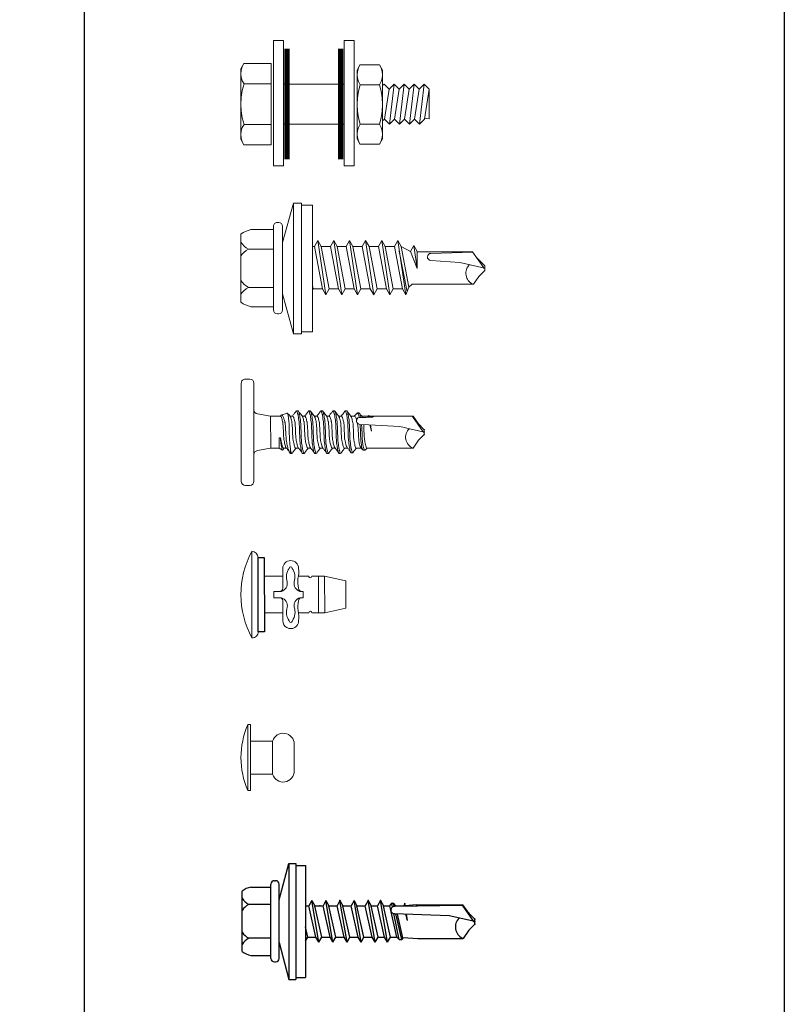
# Model space of a CAD drawing. Units: inches. Extents: x 0 to 519, y 0 to 223.
# Drawn here: x 517 to 519, y 217 to 219 of the extents above; entities that cross this region are included whole.
import ezdxf

# ---------------------------------------------------------------- set-up
doc = ezdxf.new("R2010")
doc.units = ezdxf.units.IN
doc.header["$MEASUREMENT"] = 0
doc.linetypes.add('SLD-Solid', pattern=[0])
doc.layers.add('Detail Frame', color=7, linetype='Continuous')
doc.layers.add('NOTES', color=190, linetype='Continuous')

# ---------------------------------------------------------------- blocks, each defined once
blk = doc.blocks.new('1_4-14x 7_8 #1 Pt Washer')
at = {"lineweight": 0}
for p, q in [((-0.1538, 0.189), (0.1538, 0.189)), ((-0.1745, 0.1448), (-0.1745, 0.042)), ((-0.087, 0.042), (-0.087, 0.1547)), ((0.0865, 0.042), (0.0865, 0.1547)), ((0.1745, 0.1448), (0.1745, 0.042)), ((-0.2075, 0.024), (-0.2075, 0.018)), ((-0.1895, 0.042), (0.1895, 0.042)), ((-0.1895, 0), (0.1895, 0)), ((0.109, 0), (-0.109, 0)), ((-0.1025, 0), (0.1025, 0)), ((0.2075, 0.024), (0.2075, 0.018)), ((-0.1164, 0), (-0.2978, -0.0489)), ((0.1164, 0), (0.2952, -0.0489)), ((-0.2978, -0.0489), (-0.2978, -0.0849)), ((0.2952, -0.0489), (-0.2978, -0.0489)), ((0.2952, -0.0849), (-0.2978, -0.0849)), ((-0.2878, -0.0849), (-0.2878, -0.1349)), ((0.2852, -0.0849), (0.2852, -0.1349)), ((0.2952, -0.0489), (0.2952, -0.0849)), ((0.2852, -0.1349), (-0.2878, -0.1349)), ((-0.121, -0.1954), (0.1249, -0.159)), ((-0.0996, -0.1349), (-0.0944, -0.1379)), ((-0.0944, -0.1379), (-0.0788, -0.1349)), ((-0.0944, -0.1801), (-0.0944, -0.1379)), ((-0.0944, -0.1801), (0.0983, -0.1437)), ((-0.0944, -0.2107), (0.0983, -0.1743)), ((0.0983, -0.1437), (0.0983, -0.1349)), ((0.1249, -0.159), (0.0983, -0.1437)), ((0.1249, -0.159), (0.0983, -0.1743)), ((0.0983, -0.2165), (0.0983, -0.1743)), ((-0.121, -0.1954), (-0.0944, -0.1801)), ((-0.121, -0.1954), (-0.0944, -0.2107)), ((-0.0944, -0.2529), (-0.0944, -0.2107)), ((-0.0944, -0.2529), (0.0983, -0.2165)), ((0.1249, -0.2318), (0.0983, -0.2165)), ((-0.121, -0.2682), (0.1249, -0.2318)), ((-0.121, -0.2682), (-0.0944, -0.2529)), ((-0.0944, -0.2835), (0.0983, -0.2471)), ((0.1249, -0.2318), (0.0983, -0.2471)), ((0.0983, -0.2878), (0.0983, -0.2471)), ((-0.121, -0.2682), (-0.0944, -0.2835)), ((-0.121, -0.3395), (0.1249, -0.3031)), ((-0.0944, -0.3242), (-0.0944, -0.2835)), ((-0.0944, -0.3242), (0.0983, -0.2878)), ((0.1249, -0.3031), (0.0983, -0.2878)), ((0.1249, -0.3031), (0.0983, -0.3184)), ((-0.121, -0.3395), (-0.0944, -0.3242)), ((-0.121, -0.3395), (-0.0944, -0.3548)), ((-0.0944, -0.3548), (0.0983, -0.3184)), ((-0.0944, -0.3971), (-0.0944, -0.3548)), ((0.0983, -0.3606), (0.0983, -0.3184)), ((-0.121, -0.4124), (0.1249, -0.3759)), ((-0.121, -0.4124), (-0.0944, -0.3971)), ((-0.0944, -0.3971), (0.0983, -0.3606)), ((-0.0944, -0.4277), (0.0983, -0.3913)), ((0.1249, -0.3759), (0.0983, -0.3606)), ((0.1249, -0.3759), (0.0983, -0.3913)), ((0.0983, -0.4335), (0.0983, -0.3913)), ((-0.121, -0.4124), (-0.0944, -0.4277)), ((-0.0944, -0.4699), (-0.0944, -0.4277)), ((-0.0944, -0.4699), (0.0983, -0.4335)), ((0.1249, -0.4488), (0.0983, -0.4335)), ((-0.121, -0.4852), (0.1249, -0.4488)), ((-0.121, -0.4852), (-0.0944, -0.4699)), ((-0.121, -0.4852), (-0.0944, -0.5005)), ((-0.0944, -0.5005), (0.0983, -0.4641)), ((0.1249, -0.4488), (0.0983, -0.4641)), ((0.0983, -0.5063), (0.0983, -0.4641)), ((-0.121, -0.558), (0.1249, -0.5216)), ((0.0766, -0.5283), (-0.1072, -0.5636)), ((-0.0944, -0.5427), (-0.0944, -0.5005)), ((-0.0944, -0.5427), (0.0983, -0.5063)), ((0.1249, -0.5216), (0.0983, -0.5063)), ((0.1249, -0.5216), (0.0983, -0.5369)), ((-0.121, -0.558), (-0.0944, -0.5427)), ((-0.121, -0.558), (-0.0867, -0.5719)), ((-0.0867, -0.5719), (0.0983, -0.5369)), ((-0.0867, -0.5719), (-0.0727, -0.586)), ((-0.0009, -0.6097), (0.0759, -0.5791)), ((0.0983, -0.5369), (0.0759, -0.5791)), ((0.1025, -0.5944), (0.0759, -0.5791)), ((-0.0727, -0.586), (-0.0727, -0.8645)), ((-0.0009, -0.6097), (0.1025, -0.5944)), ((0.0759, -0.6097), (-0.0009, -0.6097)), ((0.0737, -0.6097), (0.0737, -0.86)), ((0.0759, -0.6097), (0.1025, -0.5944)), ((0.0259, -0.8027), (0.0352, -0.6706)), ((0.0668, -0.6719), (0.072, -0.8612)), ((-0.0001, -0.9154), (0.0259, -0.8027)), ((-0.0377, -0.889), (-0.0727, -0.8645)), ((-0.0113, -0.9154), (-0.0377, -0.889)), ((0.0009, -0.9112), (0.0737, -0.86)), ((0.0111, -0.9154), (0.0494, -0.8771)), ((-0.0113, -0.9154), (0.0111, -0.9154)), ((-0.0091, -0.9154), (0.0089, -0.9154))]:
    blk.add_line(p, q, dxfattribs=at)
for centre, radius, start, end in [((-0.076, 0.1256), 0.1003, 140.8286, 168.9955), ((-0.1755, 0.106), 0.101, 28.8178, 55.256), ((0.0015, 0.106), 0.101, 124.744, 151.1822), ((-0.002, 0.106), 0.101, 28.8178, 55.256), ((0.175, 0.106), 0.101, 124.744, 151.1822), ((0.076, 0.1256), 0.1003, 11.0045, 39.1714), ((-0.1895, 0.024), 0.018, 90, 180), ((-0.1895, 0.018), 0.018, 180, 270), ((0.1895, 0.024), 0.018, 360, 90), ((0.1895, 0.018), 0.018, 270, 360), ((0.0511, -0.6718), 0.0159, 0.0556, 175.7585), ((-0.0786, -0.7263), 0.0287, 281.9218, 284.2167), ((0.0797, -0.7258), 0.0292, 257.7538, 258.1327), ((-0.0232, -0.8844), 0.0545, 44.1776, 154.5521)]:
    blk.add_arc(centre, radius, start, end, dxfattribs=at)
for p in [(0.0582, -0.8716), (-0.0001, -0.9154), (-0.0001, -0.9154), (-0.0001, -0.9154), (0.0009, -0.9112), (0.0303, -0.8941), (0.0303, -0.8941), (0.0303, -0.8941)]:
    blk.add_point(p, dxfattribs=at)
blk = doc.blocks.new('*U16')
blk.add_blockref('1_4-14x 7_8 #1 Pt Washer', (0, 0))
blk = doc.blocks.new('*U122')
at = {"color": 0, "lineweight": 0}
for p, q in [((-0.2955, 0.0847), (0.2951, 0.086)), ((-0.2527, -0.0006), (0.2527, 0.0006)), ((0.1249, 0.0003), (0.1251, -0.1257)), ((-0.1251, -0.0003), (-0.1249, -0.1262)), ((-0.0213, -0.0638), (0.0213, -0.0637)), ((-0.0213, -0.0638), (-0.0212, -0.1168)), ((0.0213, -0.0637), (0.0215, -0.1167)), ((-0.1785, -0.1264), (-0.0428, -0.1261)), ((0.1788, -0.1256), (0.0431, -0.1259)), ((-0.1246, -0.2332), (-0.1245, -0.3025)), ((-0.0209, -0.2421), (-0.0209, -0.2642)), ((-0.0209, -0.2642), (0.0218, -0.2641)), ((0.0217, -0.242), (0.0218, -0.2641)), ((0.1254, -0.2326), (0.1255, -0.3019)), ((-0.1244, -0.3238), (-0.1242, -0.4113)), ((0.1256, -0.3233), (0.1258, -0.4108)), ((-0.1243, -0.3686), (0.1257, -0.3681)), ((-0.1242, -0.4113), (0.1258, -0.4108)), ((-0.1242, -0.4113), (-0.0929, -0.556)), ((0.0951, -0.5556), (0.1258, -0.4108)), ((-0.0929, -0.556), (0.0951, -0.5556))]:
    blk.add_line(p, q, dxfattribs=at)
blk.add_lwpolyline([(-0.2529, 0.0421), (0.2527, 0.0421), (0.2527, 0.0006), (-0.2529, -0.0006)], close=True)
for centre, radius, start, end in [((0.001, -0.4614), 0.6214, 61.75156, 118.50477), ((-0.2529, 0.0848), 0.0427, 180.12817, 270.12817), ((0.2505, 0.0867), 0.0447, 272.68175, 359.06939), ((-0.1784, -0.1798), 0.0535, 90.12817, 270.12817), ((-0.0765, -0.0981), 0.0584, 259.98755, 341.2857), ((-0.0428, -0.1045), 0.0216, 270.12817, 0.12817), ((0.043, -0.1043), 0.0216, 180.12817, 270.12817), ((0.0767, -0.0978), 0.0584, 198.97064, 280.26878), ((0.1789, -0.179), 0.0535, 270.12817, 90.12817), ((-0.1784, -0.1798), 0.0108, 90.12817, 270.12817), ((-0.119, -0.2546), 0.1042, 71.90413, 124.75848), ((-0.1194, -0.1048), 0.1042, 235.49786, 288.35221), ((0.1199, -0.2541), 0.1042, 55.49786, 108.35221), ((0.1195, -0.1042), 0.1042, 251.90413, 304.75848), ((0.1789, -0.179), 0.0108, 270.12817, 90.12817), ((-0.1517, -0.1015), 0.1344, 258.59162, 288.09301), ((-0.0851, -0.3937), 0.1662, 75.15418, 98.58171), ((-0.0761, -0.2611), 0.0584, 18.97064, 100.26878), ((-0.0425, -0.2546), 0.0216, 0.12817, 90.12817), ((0.077, -0.2608), 0.0584, 79.98755, 161.2857), ((0.0434, -0.2544), 0.0216, 90.12817, 180.12817), ((0.0866, -0.3933), 0.1662, 81.67463, 105.10216), ((0.1519, -0.1008), 0.1344, 252.16332, 281.66472), ((-0.1244, -0.3132), 0.0107, 270.12817, 90.12817), ((0.1256, -0.3126), 0.0107, 90.12817, 270.12817)]:
    blk.add_arc(centre, radius, start, end, dxfattribs=at)
blk = doc.blocks.new('*U126')
at = {"color": 0, "lineweight": 0}
for p, q in [((-0.1875, 0), (-0.1875, 0.0151)), ((0.1875, 0), (-0.1875, 0)), ((-0.0938, 0), (-0.0938, -0.1251)), ((0.0937, 0), (0.0937, -0.1251)), ((0.1875, 0), (0.1875, 0.0151)), ((0.0937, -0.1251), (-0.0938, -0.1251)), ((0.0757, -0.2482), (-0.0757, -0.2482))]:
    blk.add_line(p, q, dxfattribs=at)
at = {"lineweight": 0}
blk.add_line((-0.1875, 0.0151), (0.1875, 0.0151), dxfattribs=at)
at = {"color": 0, "lineweight": 0}
for centre, radius, start, end in [((0, -0.4059), 0.4609, 65.9978, 114.0022), ((-0.0757, -0.1853), 0.0629, 106.6741, 270), ((0.0757, -0.1853), 0.0629, 270, 73.3259)]:
    blk.add_arc(centre, radius, start, end, dxfattribs=at)
blk = doc.blocks.new('12-14x 1 #3 Pt Washer')
for p, q in [((-0.1538, 0.189), (0.1538, 0.189)), ((-0.087, 0.042), (-0.087, 0.1547)), ((0.0865, 0.042), (0.0865, 0.1547)), ((-0.1745, 0.1448), (-0.1745, 0.042)), ((0.1745, 0.1448), (0.1745, 0.042)), ((-0.109, 0), (-0.2978, -0.0489)), ((-0.2075, 0.024), (-0.2075, 0.018)), ((-0.1895, 0.042), (0.1895, 0.042)), ((-0.1895, 0), (0.1895, 0)), ((0.109, 0), (0.2952, -0.0489)), ((0.2075, 0.024), (0.2075, 0.018)), ((-0.2978, -0.0489), (-0.2978, -0.0849)), ((0.2952, -0.0489), (-0.2978, -0.0489)), ((0.2952, -0.0489), (0.2952, -0.0849)), ((0.2952, -0.0849), (-0.2978, -0.0849)), ((-0.2878, -0.0849), (-0.2878, -0.1349)), ((0.2852, -0.0849), (0.2852, -0.1349)), ((0.2852, -0.1349), (-0.2878, -0.1349)), ((-0.1014, -0.1349), (-0.081, -0.1467)), ((-0.081, -0.1467), (-0.0284, -0.1349)), ((-0.081, -0.1467), (-0.081, -0.1882)), ((0.0797, -0.1349), (0.0797, -0.1524)), ((-0.1072, -0.2033), (0.1058, -0.1675)), ((-0.1072, -0.2033), (-0.081, -0.1882)), ((-0.081, -0.1882), (0.0797, -0.1524)), ((-0.081, -0.2184), (0.0797, -0.1825)), ((0.1058, -0.1675), (0.0797, -0.1524)), ((0.1058, -0.1675), (0.0797, -0.1825)), ((0.0797, -0.1825), (0.0797, -0.2241)), ((-0.1072, -0.2033), (-0.081, -0.2184)), ((-0.1072, -0.2751), (0.1058, -0.2392)), ((-0.081, -0.2184), (-0.081, -0.26)), ((-0.081, -0.26), (0.0797, -0.2241)), ((0.0797, -0.2088), (0.0797, -0.2065)), ((0.1058, -0.2392), (0.0797, -0.2241)), ((0.1058, -0.2392), (0.0797, -0.2543)), ((-0.1072, -0.2751), (-0.081, -0.26)), ((-0.1072, -0.2751), (-0.081, -0.2901)), ((-0.081, -0.2901), (0.0797, -0.2543)), ((-0.081, -0.2901), (-0.081, -0.3317)), ((-0.081, -0.3317), (0.0797, -0.2958)), ((0.0797, -0.2543), (0.0797, -0.2958)), ((0.1058, -0.3109), (0.0797, -0.2958)), ((-0.1072, -0.3468), (0.1058, -0.3109)), ((-0.1072, -0.3468), (-0.081, -0.3317)), ((-0.1072, -0.3468), (-0.081, -0.3619)), ((-0.081, -0.3619), (0.0797, -0.326)), ((0.1058, -0.3109), (0.0797, -0.326)), ((0.0797, -0.326), (0.0797, -0.3676)), ((-0.1072, -0.4185), (0.1058, -0.3827)), ((-0.081, -0.3619), (-0.081, -0.4034)), ((-0.081, -0.4034), (0.0797, -0.3676)), ((-0.081, -0.4336), (0.0797, -0.3977)), ((0.1058, -0.3827), (0.0797, -0.3676)), ((0.1058, -0.3827), (0.0797, -0.3977)), ((0.0797, -0.3977), (0.0797, -0.4393)), ((-0.1072, -0.4185), (-0.081, -0.4034)), ((-0.1072, -0.4185), (-0.081, -0.4336)), ((-0.081, -0.4336), (-0.081, -0.4752)), ((-0.081, -0.4752), (0.0797, -0.4393)), ((0.1058, -0.4544), (0.0797, -0.4393)), ((-0.1072, -0.4903), (0.1058, -0.4544)), ((-0.1072, -0.4903), (-0.081, -0.4752)), ((-0.1072, -0.4903), (-0.081, -0.5053)), ((-0.081, -0.5053), (0.0797, -0.4695)), ((-0.081, -0.5384), (0.0797, -0.5025)), ((0.1058, -0.4544), (0.0797, -0.4695)), ((0.0797, -0.4695), (0.0797, -0.5025)), ((0.1058, -0.5176), (0.0797, -0.5025)), ((-0.1072, -0.5535), (0.1058, -0.5176)), ((-0.1072, -0.5535), (-0.081, -0.5384)), ((-0.1072, -0.5535), (-0.081, -0.5686)), ((-0.081, -0.5053), (-0.081, -0.5384)), ((-0.081, -0.5686), (0.0797, -0.5327)), ((0.1058, -0.5176), (0.0797, -0.5327)), ((0.0797, -0.5327), (0.0797, -0.5658)), ((-0.0934, -0.6131), (0.0393, -0.5862)), ((-0.081, -0.6016), (-0.0934, -0.6131)), ((-0.0924, -0.6271), (0.0374, -0.5969)), ((-0.081, -0.6016), (0.0797, -0.5658)), ((-0.081, -0.5686), (-0.081, -0.6016)), ((0.0283, -0.869), (0.0377, -0.589)), ((0.039, -0.589), (0.0377, -0.589)), ((0.073, -0.5794), (0.092, -0.5756)), ((0.0759, -0.588), (0.0934, -0.5839)), ((0.0759, -0.5915), (0.0765, -0.5915)), ((0.0765, -0.5915), (0.0818, -0.937)), ((0.0766, -0.5966), (0.0797, -0.5959)), ((0.0797, -0.5658), (0.0928, -0.5762)), ((0.0797, -0.5959), (0.0934, -0.5839)), ((0.0797, -0.5959), (0.0797, -0.6375)), ((0.0929, -0.577), (0.0927, -0.5754)), ((0.0929, -0.577), (0.0934, -0.5839)), ((-0.0934, -0.6131), (-0.0924, -0.6271)), ((-0.0846, -0.6326), (-0.0924, -0.6271)), ((-0.0837, -0.6324), (-0.0873, -0.7093)), ((-0.0846, -0.6326), (0.0371, -0.6054)), ((0.0039, -0.6554), (0.0357, -0.6478)), ((0.0039, -0.6554), (0.0356, -0.6508)), ((0.0772, -0.638), (0.0792, -0.6375)), ((0.0773, -0.6449), (0.0923, -0.6428)), ((0.0848, -0.7008), (0.0788, -0.6447)), ((0.0923, -0.6428), (0.0792, -0.6375)), ((0.0848, -0.7008), (0.0848, -0.9399)), ((-0.0873, -0.7093), (-0.0873, -0.9408)), ((-0.0019, -1), (0.0283, -0.869)), ((-0.0456, -0.9693), (-0.0873, -0.9401)), ((-0.0008, -0.9951), (0.0818, -0.937)), ((0.0417, -0.9693), (0.0848, -0.9392)), ((-0.0149, -1), (-0.0456, -0.9693)), ((-0.0149, -1), (0.011, -1)), ((0.011, -1), (0.0417, -0.9693))]:
    blk.add_line(p, q)
for centre, radius, start, end in [((-0.076, 0.1256), 0.1003, 140.8286, 168.9955), ((-0.1755, 0.106), 0.101, 28.8178, 55.256), ((0.0015, 0.106), 0.101, 124.744, 151.1822), ((-0.002, 0.106), 0.101, 28.8178, 55.256), ((0.175, 0.106), 0.101, 124.744, 151.1822), ((0.076, 0.1256), 0.1003, 11.0045, 39.1714), ((-0.1895, 0.024), 0.018, 90, 180), ((-0.1895, 0.018), 0.018, 180, 270), ((0.1895, 0.024), 0.018, 360, 90), ((0.1895, 0.018), 0.018, 270, 360), ((0.0575, -0.5894), 0.0185, 353.5006, 178.8807), ((0.0924, -0.6122), 0.0339, 257.7538, 258.1327), ((-0.0288, -0.9639), 0.0633, 44.1776, 154.5521)]:
    blk.add_arc(centre, radius, start, end)
for p in [(0.1058, -0.3109), (0.1058, -0.4544), (0.1058, -0.5176), (-0.0149, -1), (-0.0149, -1), (-0.0149, -1), (-0.0149, -1), (-0.0019, -1), (-0.0019, -1), (-0.0019, -1), (-0.0008, -0.9951), (0.011, -1), (0.0417, -0.9693), (0.0417, -0.9693), (0.0417, -0.9693)]:
    blk.add_point(p)
blk = doc.blocks.new('*U124')
blk.add_blockref('12-14x 1 #3 Pt Washer', (0, 0))
blk = doc.blocks.new('1_4-14x 1 PH #3 Pt')
at = {"lineweight": 0}
for p, q in [((-0.2878, 0.0747), (0.2878, 0.0747)), ((-0.3125, 0.0501), (-0.3125, 0.0247)), ((0.2878, 0), (-0.2878, 0)), ((0.3125, 0.0501), (0.3125, 0.0247)), ((-0.0938, -0.1471), (-0.0938, -0.0979)), ((0.0437, -0.6752), (0.0454, -0.6226)), ((0.087, -0.6166), (0.087, -0.6598)), ((-0.0938, -0.6897), (-0.0938, -0.6634)), ((-0.0938, -0.6897), (-0.0938, -0.9343)), ((0.0056, -0.6897), (0.0434, -0.6801)), ((0.0056, -0.6897), (0.0432, -0.6837)), ((0.0437, -0.6752), (0.0336, -0.856)), ((0.0879, -0.6733), (0.087, -0.6598)), ((0.0879, -0.6733), (0.0883, -0.6952)), ((0.0976, -0.6733), (0.088, -0.6697)), ((0.088, -0.6773), (0.0979, -0.6757)), ((0.0976, -0.6733), (0.0962, -0.6747)), ((0.0962, -0.6747), (0.0979, -0.6757)), ((0.0937, -0.7038), (0.0883, -0.6952)), ((0.0937, -0.9345), (0.0937, -0.7038)), ((0.0003, -1), (0.0336, -0.856)), ((-0.0477, -0.9663), (-0.0936, -0.9341)), ((-0.0139, -1), (-0.0477, -0.9663)), ((0.0016, -0.9946), (0.0924, -0.9308)), ((0.0146, -1), (0.0483, -0.9663)), ((0.0483, -0.9663), (0.0937, -0.9345)), ((-0.0139, -1), (0.0146, -1))]:
    blk.add_line(p, q, dxfattribs=at)
at = {"color": 7, "linetype": 'SLD-Solid', "lineweight": 0}
for p, q in [((-0.1074, -0.0205), (-0.0938, -0.0979)), ((0.0937, -0.0979), (0.1074, -0.0205)), ((0.0937, -0.0979), (-0.0936, -0.0989)), ((0.0937, -0.1569), (0.0937, -0.0979)), ((-0.0938, -0.1484), (-0.1047, -0.1673)), ((-0.1028, -0.1705), (-0.0938, -0.176)), ((-0.0938, -0.147), (-0.0938, -0.1484)), ((-0.0339, -0.1484), (-0.0938, -0.1484)), ((-0.0339, -0.1542), (-0.0339, -0.1484)), ((-0.0339, -0.1542), (-0.0339, -0.1562)), ((0.0943, -0.1546), (0.0937, -0.1542)), ((0.1128, -0.1943), (0.1003, -0.1597)), ((-0.1238, -0.2134), (-0.125, -0.2154)), ((-0.1027, -0.2154), (-0.125, -0.2154)), ((-0.125, -0.2231), (-0.125, -0.2154)), ((-0.1222, -0.2256), (-0.125, -0.2231)), ((-0.0938, -0.174), (-0.0938, -0.1899)), ((0.0937, -0.2276), (0.0937, -0.2117)), ((0.1126, -0.1944), (0.113, -0.1952)), ((-0.125, -0.2946), (-0.125, -0.2856)), ((-0.0938, -0.2455), (-0.0938, -0.2614)), ((0.0937, -0.299), (0.0937, -0.2831)), ((0.125, -0.2499), (0.1222, -0.2474)), ((0.125, -0.2499), (0.125, -0.2588)), ((-0.1222, -0.2971), (-0.125, -0.2946)), ((-0.0938, -0.3169), (-0.0938, -0.3328)), ((0.125, -0.3213), (0.1224, -0.319)), ((0.125, -0.3213), (0.125, -0.3303)), ((-0.125, -0.366), (-0.125, -0.3571)), ((-0.1225, -0.3682), (-0.125, -0.366)), ((-0.0938, -0.3883), (-0.0938, -0.4042)), ((0.0937, -0.3704), (0.0937, -0.3545)), ((0.125, -0.393), (0.1225, -0.3907)), ((0.125, -0.393), (0.125, -0.4019)), ((-0.125, -0.4376), (-0.125, -0.4287)), ((-0.1223, -0.4401), (-0.125, -0.4376)), ((-0.0938, -0.46), (-0.0938, -0.4759)), ((0.0937, -0.4421), (0.0937, -0.4262)), ((0.125, -0.4644), (0.1223, -0.4619)), ((-0.125, -0.5091), (-0.125, -0.5001)), ((-0.1225, -0.5113), (-0.125, -0.5091)), ((0.0937, -0.5135), (0.0937, -0.4976)), ((0.125, -0.4644), (0.125, -0.4733)), ((-0.1209, -0.5712), (-0.1209, -0.5801)), ((-0.0938, -0.5314), (-0.0938, -0.5491)), ((0.0937, -0.5915), (0.0937, -0.569)), ((0.125, -0.5358), (0.1224, -0.5335)), ((0.125, -0.5358), (0.125, -0.5448)), ((-0.0938, -0.6005), (-0.0938, -0.6295)), ((0.0937, -0.6718), (0.0937, -0.6334)), ((0.1136, -0.6159), (0.1136, -0.6069)), ((-0.1057, -0.6427), (-0.1057, -0.6516)), ((-0.1037, -0.6543), (-0.0938, -0.6647)), ((0.0937, -0.7038), (0.0937, -0.6764))]:
    blk.add_line(p, q, dxfattribs=at)
at = {"lineweight": 0}
for centre, radius, start, end in [((-0.2878, 0.0501), 0.0247, 90, 180), ((0.2878, 0.0501), 0.0247, 360, 90), ((-0.2878, 0.0247), 0.0247, 180, 270), ((-0.1318, -0.0247), 0.0247, 10.00001, 90), ((0.1318, -0.0247), 0.0247, 90, 169.99999), ((0.2878, 0.0247), 0.0247, 270, 360), ((0.0657, -0.623), 0.0203, 52.49081, 178.88068), ((0.074, -0.6196), 0.0134, 13.17983, 72.30786), ((-0.0292, -0.9603), 0.0696, 44.17762, 158.08645)]:
    blk.add_arc(centre, radius, start, end, dxfattribs=at)
at = {"color": 7, "linetype": 'SLD-Solid', "lineweight": 0}
for points, knots in [([(-0.1236, -0.2136), (-0.1234, -0.2131), (-0.1229, -0.2117), (-0.1189, -0.2092), (-0.1123, -0.2064), (-0.1041, -0.2039), (-0.1012, -0.2012), (-0.0893, -0.1984), (-0.0759, -0.1953), (-0.058, -0.1915), (-0.0396, -0.1879), (0.0456, -0.1845), (0.0622, -0.1808), (0.0798, -0.1759), (0.0945, -0.1702), (0.1018, -0.1652), (0.1017, -0.1597), (0.0964, -0.1563), (0.0942, -0.1548)], [0, 0, 0, 0, 0.024715, 0.088214, 0.140567, 0.194139, 0.246787, 0.300982, 0.35353, 0.407596, 0.501754, 0.54857, 0.596751, 0.691411, 0.776269, 0.859128, 0.942312, 1, 1, 1, 1]), ([(-0.0339, -0.1542), (-0.041, -0.1551), (-0.0556, -0.157), (-0.0759, -0.1601), (-0.0923, -0.1628), (-0.1026, -0.1654), (-0.1066, -0.1681), (-0.1036, -0.1695), (-0.1025, -0.1701)], [0, 0, 0, 0, 0.16923, 0.346739, 0.524511, 0.701593, 0.890532, 1, 1, 1, 1]), ([(-0.0938, -0.174), (-0.0938, -0.1724), (-0.0921, -0.1709), (-0.0876, -0.1687), (-0.0858, -0.1681), (-0.0816, -0.1668), (-0.0792, -0.166), (-0.0709, -0.1638), (-0.064, -0.1621), (-0.0492, -0.159), (-0.0414, -0.1575), (-0.0339, -0.1562)], [0, 0, 0, 0, 0.25, 0.25, 0.375, 0.375, 0.5, 0.5, 0.75, 0.75, 1, 1, 1, 1]), ([(-0.0908, -0.1883), (-0.0893, -0.1875), (-0.0861, -0.1858), (-0.0767, -0.1831), (-0.0642, -0.1799), (-0.0495, -0.1768), (-0.0339, -0.174), (0.0495, -0.1712), (0.0642, -0.168), (0.0768, -0.1649), (0.0863, -0.1621), (0.0925, -0.1593), (0.0933, -0.1572), (0.0937, -0.1561)], [0, 0, 0, 0, 0.077361, 0.167911, 0.261889, 0.355867, 0.446417, 0.536967, 0.630945, 0.724922, 0.815472, 0.906022, 1, 1, 1, 1]), ([(-0.125, -0.2231), (-0.125, -0.2217), (-0.1229, -0.2203), (-0.1152, -0.2178), (-0.1098, -0.2167), (-0.1027, -0.2154)], [0, 0, 0, 0, 0.5, 0.5, 1, 1, 1, 1]), ([(-0.1228, -0.2256), (-0.1161, -0.2296), (-0.1039, -0.2368), (-0.0992, -0.2441), (-0.0938, -0.2474)], [0, 0, 0, 0, 0.549628, 1, 1, 1, 1]), ([(-0.0909, -0.1882), (-0.0974, -0.1922), (-0.1019, -0.1993), (-0.1139, -0.2065), (-0.1194, -0.2097)], [0, 0, 0, 0, 0.546979, 1, 1, 1, 1]), ([(0.1115, -0.1965), (0.1114, -0.1966), (0.1109, -0.1971), (0.1074, -0.1981), (0.1086, -0.1994), (0.1, -0.2007), (0.0895, -0.2022), (0.0771, -0.2037), (0.0632, -0.2052), (0.0482, -0.2066), (-0.0349, -0.2079), (-0.0505, -0.2092), (-0.066, -0.2106), (-0.081, -0.2121), (-0.0964, -0.2138), (-0.0978, -0.2148), (-0.1027, -0.2154)], [0, 0, 0, 0, 0.009151, 0.078917, 0.150698, 0.221119, 0.293389, 0.36722, 0.44319, 0.517056, 0.593069, 0.666964, 0.742776, 0.820685, 0.90085, 1, 1, 1, 1]), ([(-0.0938, -0.2455), (-0.0933, -0.2444), (-0.0925, -0.2423), (-0.0863, -0.2395), (-0.0768, -0.2367), (-0.0642, -0.2336), (-0.0495, -0.2304), (-0.0339, -0.2276), (0.0495, -0.2248), (0.0642, -0.2217), (0.0767, -0.2185), (0.0858, -0.2159), (0.0889, -0.2143), (0.0903, -0.2136)], [0, 0, 0, 0, 0.0947408, 0.1860259, 0.277311, 0.3720519, 0.4667926, 0.5580777, 0.6493629, 0.7441036, 0.8388444, 0.9301295, 1, 1, 1, 1]), ([(-0.0903, -0.2595), (-0.0889, -0.2588), (-0.0858, -0.2571), (-0.0767, -0.2545), (-0.0642, -0.2514), (-0.0495, -0.2482), (-0.0339, -0.2454), (0.0495, -0.2426), (0.0642, -0.2395), (0.0768, -0.2363), (0.0863, -0.2335), (0.0925, -0.2307), (0.0933, -0.2286), (0.0937, -0.2276)], [0, 0, 0, 0, 0.070542, 0.161761, 0.256433, 0.351106, 0.442325, 0.533544, 0.628217, 0.722889, 0.814108, 0.905328, 1, 1, 1, 1]), ([(0.0905, -0.2137), (0.0971, -0.2097), (0.1065, -0.2039), (0.1086, -0.1983), (0.1115, -0.1966)], [0, 0, 0, 0, 0.695323, 1, 1, 1, 1]), ([(0.1228, -0.2474), (0.1161, -0.2434), (0.1113, -0.2362), (0.0992, -0.229), (0.0937, -0.2257)], [0, 0, 0, 0, 0.548453, 1, 1, 1, 1]), ([(-0.125, -0.2856), (-0.125, -0.284), (-0.1223, -0.2824), (-0.1149, -0.2803), (-0.112, -0.2797), (-0.1051, -0.2783), (-0.101, -0.2776), (-0.0948, -0.2753), (-0.0835, -0.2737), (-0.0592, -0.2706), (-0.0462, -0.2691), (0.0462, -0.2665), (0.0592, -0.265), (0.0835, -0.2618), (0.0948, -0.2602), (0.1085, -0.2579), (0.1051, -0.2572), (0.112, -0.2558), (0.1149, -0.2552), (0.1223, -0.2531), (0.125, -0.2515), (0.125, -0.2499)], [0, 0, 0, 0, 0.125, 0.125, 0.1875, 0.1875, 0.25, 0.25, 0.375, 0.375, 0.5, 0.5, 0.625, 0.625, 0.75, 0.75, 0.8125, 0.8125, 0.875, 0.875, 1, 1, 1, 1]), ([(-0.125, -0.2946), (-0.125, -0.293), (-0.1223, -0.2914), (-0.1149, -0.2892), (-0.112, -0.2886), (-0.1051, -0.2873), (-0.101, -0.2865), (-0.0948, -0.2843), (-0.0835, -0.2826), (-0.0592, -0.2795), (-0.0462, -0.278), (0.0462, -0.2754), (0.0592, -0.2739), (0.0835, -0.2708), (0.0948, -0.2691), (0.1085, -0.2669), (0.1051, -0.2661), (0.112, -0.2648), (0.1149, -0.2641), (0.1223, -0.262), (0.125, -0.2604), (0.125, -0.2588)], [0, 0, 0, 0, 0.125, 0.125, 0.1875, 0.1875, 0.25, 0.25, 0.375, 0.375, 0.5, 0.5, 0.625, 0.625, 0.75, 0.75, 0.8125, 0.8125, 0.875, 0.875, 1, 1, 1, 1]), ([(-0.0905, -0.2594), (-0.0971, -0.2634), (-0.1029, -0.2714), (-0.1163, -0.2793), (-0.123, -0.2833)], [0, 0, 0, 0, 0.496777, 1, 1, 1, 1]), ([(-0.0938, -0.3169), (-0.0933, -0.3158), (-0.0925, -0.3138), (-0.0863, -0.3109), (-0.0768, -0.3081), (-0.0642, -0.305), (-0.0495, -0.3018), (-0.0339, -0.299), (0.0495, -0.2962), (0.0642, -0.2931), (0.0767, -0.2899), (0.0858, -0.2874), (0.0889, -0.2857), (0.0902, -0.285)], [0, 0, 0, 0, 0.094752, 0.186048, 0.277344, 0.372097, 0.466849, 0.558145, 0.649441, 0.744193, 0.838945, 0.930241, 1, 1, 1, 1]), ([(0.0905, -0.2851), (0.097, -0.2811), (0.1102, -0.2732), (0.1161, -0.2653), (0.1227, -0.2614)], [0, 0, 0, 0, 0.497391, 1, 1, 1, 1]), ([(-0.125, -0.3571), (-0.125, -0.3555), (-0.1223, -0.3539), (-0.1149, -0.3517), (-0.112, -0.3511), (-0.1051, -0.3498), (-0.101, -0.349), (-0.0948, -0.3468), (-0.0835, -0.3451), (-0.0592, -0.342), (-0.0462, -0.3405), (0.0462, -0.3379), (0.0592, -0.3364), (0.0835, -0.3333), (0.0948, -0.3316), (0.1085, -0.3294), (0.1051, -0.3286), (0.112, -0.3273), (0.1149, -0.3266), (0.1223, -0.3245), (0.125, -0.3229), (0.125, -0.3213)], [0, 0, 0, 0, 0.125, 0.125, 0.1875, 0.1875, 0.25, 0.25, 0.375, 0.375, 0.5, 0.5, 0.625, 0.625, 0.75, 0.75, 0.8125, 0.8125, 0.875, 0.875, 1, 1, 1, 1]), ([(-0.125, -0.366), (-0.125, -0.3644), (-0.1223, -0.3628), (-0.1149, -0.3607), (-0.112, -0.36), (-0.1051, -0.3587), (-0.101, -0.358), (-0.0948, -0.3557), (-0.0835, -0.3541), (-0.0592, -0.3509), (-0.0462, -0.3494), (0.0462, -0.3468), (0.0592, -0.3453), (0.0835, -0.3422), (0.0948, -0.3406), (0.1085, -0.3383), (0.1051, -0.3376), (0.112, -0.3362), (0.1149, -0.3356), (0.1223, -0.3335), (0.125, -0.3319), (0.125, -0.3303)], [0, 0, 0, 0, 0.125, 0.125, 0.1875, 0.1875, 0.25, 0.25, 0.375, 0.375, 0.5, 0.5, 0.625, 0.625, 0.75, 0.75, 0.8125, 0.8125, 0.875, 0.875, 1, 1, 1, 1]), ([(-0.1228, -0.297), (-0.1162, -0.301), (-0.1039, -0.3082), (-0.0993, -0.3155), (-0.0938, -0.3188)], [0, 0, 0, 0, 0.54351, 1, 1, 1, 1]), ([(-0.0906, -0.3309), (-0.0972, -0.3349), (-0.1028, -0.3428), (-0.1161, -0.3506), (-0.1228, -0.3545)], [0, 0, 0, 0, 0.497642, 1, 1, 1, 1]), ([(-0.0904, -0.331), (-0.089, -0.3302), (-0.0859, -0.3286), (-0.0767, -0.326), (-0.0642, -0.3228), (-0.0495, -0.3197), (-0.0339, -0.3169), (0.0495, -0.314), (0.0642, -0.3109), (0.0768, -0.3078), (0.0863, -0.3049), (0.0925, -0.3021), (0.0933, -0.3001), (0.0937, -0.299)], [0, 0, 0, 0, 0.0721512, 0.1632126, 0.257721, 0.3522294, 0.4432908, 0.5343521, 0.6288606, 0.723369, 0.8144303, 0.9054916, 1, 1, 1, 1]), ([(0.091, -0.3562), (0.0975, -0.3522), (0.1107, -0.3443), (0.1166, -0.3365), (0.1232, -0.3325)], [0, 0, 0, 0, 0.497433, 1, 1, 1, 1]), ([(0.1231, -0.319), (0.1164, -0.3151), (0.1041, -0.3078), (0.0994, -0.3005), (0.0937, -0.2971)], [0, 0, 0, 0, 0.539167, 1, 1, 1, 1]), ([(-0.125, -0.4287), (-0.125, -0.4271), (-0.1223, -0.4255), (-0.1149, -0.4234), (-0.112, -0.4228), (-0.1051, -0.4214), (-0.101, -0.4207), (-0.0948, -0.4184), (-0.0835, -0.4168), (-0.0592, -0.4136), (-0.0462, -0.4121), (0.0462, -0.4096), (0.0592, -0.408), (0.0835, -0.4049), (0.0948, -0.4033), (0.1085, -0.401), (0.1051, -0.4003), (0.112, -0.3989), (0.1149, -0.3983), (0.1223, -0.3962), (0.125, -0.3946), (0.125, -0.393)], [0, 0, 0, 0, 0.125, 0.125, 0.1875, 0.1875, 0.25, 0.25, 0.375, 0.375, 0.5, 0.5, 0.625, 0.625, 0.75, 0.75, 0.8125, 0.8125, 0.875, 0.875, 1, 1, 1, 1]), ([(-0.125, -0.4376), (-0.125, -0.436), (-0.1223, -0.4344), (-0.1149, -0.4323), (-0.112, -0.4317), (-0.1051, -0.4303), (-0.101, -0.4296), (-0.0948, -0.4273), (-0.0835, -0.4257), (-0.0592, -0.4226), (-0.0462, -0.4211), (0.0462, -0.4185), (0.0592, -0.417), (0.0835, -0.4138), (0.0948, -0.4122), (0.1085, -0.4099), (0.1051, -0.4092), (0.112, -0.4078), (0.1149, -0.4072), (0.1223, -0.4051), (0.125, -0.4035), (0.125, -0.4019)], [0, 0, 0, 0, 0.125, 0.125, 0.1875, 0.1875, 0.25, 0.25, 0.375, 0.375, 0.5, 0.5, 0.625, 0.625, 0.75, 0.75, 0.8125, 0.8125, 0.875, 0.875, 1, 1, 1, 1]), ([(-0.1232, -0.3682), (-0.1165, -0.3722), (-0.1042, -0.3795), (-0.0994, -0.3869), (-0.0938, -0.3902)], [0, 0, 0, 0, 0.543205, 1, 1, 1, 1]), ([(-0.091, -0.4028), (-0.0976, -0.4067), (-0.1033, -0.4147), (-0.1165, -0.4225), (-0.1232, -0.4264)], [0, 0, 0, 0, 0.4976559, 1, 1, 1, 1]), ([(-0.0938, -0.3883), (-0.0933, -0.3873), (-0.0925, -0.3852), (-0.0863, -0.3824), (-0.0768, -0.3796), (-0.0642, -0.3764), (-0.0495, -0.3733), (-0.0339, -0.3705), (0.0495, -0.3677), (0.0642, -0.3645), (0.0767, -0.3614), (0.0861, -0.3587), (0.0893, -0.3569), (0.0909, -0.3561)], [0, 0, 0, 0, 0.093866, 0.184309, 0.274752, 0.368618, 0.462485, 0.552927, 0.64337, 0.737237, 0.831103, 0.921546, 1, 1, 1, 1]), ([(-0.0909, -0.4029), (-0.0894, -0.402), (-0.0861, -0.4003), (-0.0767, -0.3976), (-0.0642, -0.3944), (-0.0495, -0.3913), (-0.0339, -0.3885), (0.0495, -0.3857), (0.0642, -0.3825), (0.0768, -0.3794), (0.0863, -0.3766), (0.0925, -0.3738), (0.0933, -0.3717), (0.0937, -0.3706)], [0, 0, 0, 0, 0.079271, 0.169634, 0.263417, 0.3572, 0.447563, 0.537925, 0.631708, 0.725492, 0.815854, 0.906217, 1, 1, 1, 1]), ([(0.0906, -0.4281), (0.0971, -0.4241), (0.1102, -0.4162), (0.1161, -0.4084), (0.1227, -0.4044)], [0, 0, 0, 0, 0.49755, 1, 1, 1, 1]), ([(0.1232, -0.3907), (0.1165, -0.3868), (0.1041, -0.3795), (0.0993, -0.3721), (0.0937, -0.3687)], [0, 0, 0, 0, 0.544144, 1, 1, 1, 1]), ([(-0.1229, -0.4401), (-0.1162, -0.444), (-0.104, -0.4512), (-0.0993, -0.4585), (-0.0938, -0.4619)], [0, 0, 0, 0, 0.541971, 1, 1, 1, 1]), ([(-0.0938, -0.46), (-0.0933, -0.4589), (-0.0925, -0.4568), (-0.0863, -0.454), (-0.0768, -0.4512), (-0.0642, -0.4481), (-0.0495, -0.4449), (-0.0339, -0.4421), (0.0495, -0.4393), (0.0642, -0.4362), (0.0767, -0.433), (0.0859, -0.4304), (0.089, -0.4287), (0.0903, -0.428)], [0, 0, 0, 0, 0.094617, 0.185783, 0.276949, 0.371566, 0.466183, 0.557349, 0.648515, 0.743132, 0.83775, 0.928916, 1, 1, 1, 1]), ([(-0.0902, -0.474), (-0.0889, -0.4732), (-0.0858, -0.4716), (-0.0767, -0.469), (-0.0642, -0.4659), (-0.0495, -0.4627), (-0.0339, -0.4599), (0.0495, -0.4571), (0.0642, -0.454), (0.0768, -0.4508), (0.0863, -0.448), (0.0925, -0.4452), (0.0933, -0.4431), (0.0937, -0.4421)], [0, 0, 0, 0, 0.0690282, 0.160396, 0.2552226, 0.3500492, 0.4414169, 0.5327847, 0.6276113, 0.7224379, 0.8138057, 0.9051734, 1, 1, 1, 1]), ([(0.1229, -0.4619), (0.1162, -0.458), (0.1114, -0.4508), (0.0993, -0.4435), (0.0937, -0.4401)], [0, 0, 0, 0, 0.542344, 1, 1, 1, 1]), ([(-0.125, -0.5001), (-0.125, -0.4985), (-0.1223, -0.4969), (-0.1149, -0.4948), (-0.112, -0.4942), (-0.1051, -0.4928), (-0.101, -0.4921), (-0.0948, -0.4898), (-0.0835, -0.4882), (-0.0592, -0.4851), (-0.0462, -0.4836), (0.0462, -0.481), (0.0592, -0.4795), (0.0835, -0.4763), (0.0948, -0.4747), (0.1085, -0.4724), (0.1051, -0.4717), (0.112, -0.4703), (0.1149, -0.4697), (0.1223, -0.4676), (0.125, -0.466), (0.125, -0.4644)], [0, 0, 0, 0, 0.125, 0.125, 0.1875, 0.1875, 0.25, 0.25, 0.375, 0.375, 0.5, 0.5, 0.625, 0.625, 0.75, 0.75, 0.8125, 0.8125, 0.875, 0.875, 1, 1, 1, 1]), ([(-0.125, -0.5091), (-0.125, -0.5075), (-0.1223, -0.5059), (-0.1149, -0.5037), (-0.112, -0.5031), (-0.1051, -0.5018), (-0.101, -0.501), (-0.0948, -0.4988), (-0.0835, -0.4971), (-0.0592, -0.494), (-0.0462, -0.4925), (0.0462, -0.4899), (0.0592, -0.4884), (0.0835, -0.4853), (0.0948, -0.4836), (0.1085, -0.4814), (0.1051, -0.4806), (0.112, -0.4793), (0.1149, -0.4786), (0.1223, -0.4765), (0.125, -0.4749), (0.125, -0.4733)], [0, 0, 0, 0, 0.125, 0.125, 0.1875, 0.1875, 0.25, 0.25, 0.375, 0.375, 0.5, 0.5, 0.625, 0.625, 0.75, 0.75, 0.8125, 0.8125, 0.875, 0.875, 1, 1, 1, 1]), ([(-0.1232, -0.5113), (-0.1166, -0.5152), (-0.1042, -0.5225), (-0.0994, -0.5299), (-0.0938, -0.5333)], [0, 0, 0, 0, 0.539725, 1, 1, 1, 1]), ([(-0.0904, -0.4739), (-0.097, -0.4778), (-0.1027, -0.4858), (-0.1161, -0.4937), (-0.1228, -0.4976)], [0, 0, 0, 0, 0.497111, 1, 1, 1, 1]), ([(-0.0938, -0.5314), (-0.0933, -0.5303), (-0.0925, -0.5283), (-0.0863, -0.5254), (-0.0768, -0.5226), (-0.0642, -0.5195), (-0.0495, -0.5163), (-0.0339, -0.5135), (0.0495, -0.5107), (0.0642, -0.5076), (0.0767, -0.5044), (0.0861, -0.5018), (0.0894, -0.5), (0.0909, -0.4992)], [0, 0, 0, 0, 0.093742, 0.184065, 0.274387, 0.368129, 0.461871, 0.552194, 0.642516, 0.736258, 0.83, 0.920323, 1, 1, 1, 1]), ([(-0.0339, -0.5314), (0.0414, -0.5301), (0.0492, -0.5286), (0.064, -0.5254), (0.0709, -0.5238), (0.0792, -0.5215), (0.0816, -0.5208), (0.0858, -0.5194), (0.0876, -0.5188), (0.0921, -0.5167), (0.0937, -0.5151), (0.0937, -0.5135)], [0, 0, 0, 0, 0.25, 0.25, 0.5, 0.5, 0.625, 0.625, 0.75, 0.75, 1, 1, 1, 1]), ([(0.0911, -0.4992), (0.0976, -0.4953), (0.1107, -0.4874), (0.1165, -0.4796), (0.1231, -0.4757)], [0, 0, 0, 0, 0.497915, 1, 1, 1, 1]), ([(0.123, -0.5335), (0.1163, -0.5295), (0.104, -0.5223), (0.0993, -0.5149), (0.0937, -0.5116)], [0, 0, 0, 0, 0.547016, 1, 1, 1, 1]), ([(-0.0339, -0.5537), (-0.0435, -0.5548), (-0.0627, -0.5571), (-0.0884, -0.5604), (-0.102, -0.5637), (-0.1158, -0.5671), (-0.1216, -0.5696), (-0.1204, -0.5709), (-0.1202, -0.5712)], [0, 0, 0, 0, 0.195927, 0.389063, 0.580493, 0.770587, 0.959347, 1, 1, 1, 1]), ([(-0.0339, -0.5626), (-0.0435, -0.5638), (-0.0627, -0.566), (-0.0885, -0.5693), (-0.1019, -0.5727), (-0.1161, -0.576), (-0.1224, -0.5793), (-0.1198, -0.5815), (-0.1186, -0.5825)], [0, 0, 0, 0, 0.172364, 0.342273, 0.510681, 0.677913, 0.843972, 1, 1, 1, 1]), ([(-0.0889, -0.5462), (-0.0947, -0.5498), (-0.0997, -0.5574), (-0.1123, -0.5648), (-0.119, -0.5688)], [0, 0, 0, 0, 0.465756, 1, 1, 1, 1]), ([(-0.0339, -0.5314), (-0.0408, -0.5329), (-0.0546, -0.5359), (-0.0725, -0.5403), (-0.0846, -0.5438), (-0.0877, -0.5459), (-0.0887, -0.5466)], [0, 0, 0, 0, 0.2894626, 0.5791544, 0.8685568, 1, 1, 1, 1]), ([(-0.0339, -0.5537), (0.0462, -0.5524), (0.0592, -0.5509), (0.0835, -0.5478), (0.0948, -0.5461), (0.1085, -0.5439), (0.1051, -0.5431), (0.112, -0.5418), (0.1149, -0.5411), (0.1223, -0.539), (0.125, -0.5374), (0.125, -0.5358)], [0, 0, 0, 0, 0.25, 0.25, 0.5, 0.5, 0.625, 0.625, 0.75, 0.75, 1, 1, 1, 1]), ([(-0.0339, -0.5626), (0.0462, -0.5613), (0.0592, -0.5598), (0.0835, -0.5567), (0.0948, -0.5551), (0.1085, -0.5528), (0.1051, -0.5521), (0.112, -0.5507), (0.1149, -0.5501), (0.1223, -0.548), (0.125, -0.5464), (0.125, -0.5448)], [0, 0, 0, 0, 0.25, 0.25, 0.5, 0.5, 0.625, 0.625, 0.75, 0.75, 1, 1, 1, 1]), ([(-0.0339, -0.585), (0.039, -0.584), (0.0495, -0.5822), (0.0642, -0.579), (0.0767, -0.5759), (0.0861, -0.5732), (0.0893, -0.5715), (0.0908, -0.5707)], [0, 0, 0, 0, 0.202955, 0.413594, 0.624232, 0.827188, 1, 1, 1, 1]), ([(0.0909, -0.5708), (0.0974, -0.5668), (0.1107, -0.5588), (0.1165, -0.551), (0.1232, -0.547)], [0, 0, 0, 0, 0.4971727, 1, 1, 1, 1]), ([(-0.1188, -0.5825), (-0.1121, -0.5865), (-0.1012, -0.5929), (-0.0979, -0.5994), (-0.0938, -0.6019)], [0, 0, 0, 0, 0.61671, 1, 1, 1, 1]), ([(0.0451, -0.632), (0.0411, -0.6323), (0.0202, -0.6337), (-0.0501, -0.6363), (-0.073, -0.6396), (-0.0924, -0.643), (-0.0986, -0.6463), (-0.1054, -0.6497), (-0.1069, -0.6523), (-0.1037, -0.6539), (-0.1028, -0.6543)], [0.4303657, 0.4303657, 0.4303657, 0.4303657, 0.4556056, 0.5427773, 0.6293226, 0.714988, 0.799802, 0.8840504, 0.9676726, 1, 1, 1, 1]), ([(0.0454, -0.623), (0.0413, -0.6234), (0.0204, -0.6248), (-0.0501, -0.6273), (-0.073, -0.6307), (-0.0924, -0.634), (-0.0983, -0.6374), (-0.1052, -0.6403), (-0.105, -0.6421), (-0.1049, -0.6427)], [0.498179, 0.498179, 0.498179, 0.498179, 0.5239383, 0.6108207, 0.6970786, 0.7824596, 0.8669922, 0.9509608, 1, 1, 1, 1]), ([(-0.0886, -0.6263), (-0.0892, -0.6267), (-0.0965, -0.6314), (-0.104, -0.6358), (-0.1034, -0.6399)], [0, 0, 0, 0, 0.0802304, 1, 1, 1, 1]), ([(-0.0934, -0.6005), (-0.0935, -0.6004), (-0.0946, -0.5991), (-0.09, -0.5968), (-0.0796, -0.5933), (-0.0632, -0.5898), (-0.047, -0.5871), (-0.037, -0.5855), (-0.0339, -0.585)], [0, 0, 0, 0, 0.027922, 0.245422, 0.462807, 0.680773, 0.898544, 1, 1, 1, 1]), ([(0.0525, -0.6075), (0.047, -0.6086), (0.0304, -0.6114), (-0.0516, -0.6155), (-0.0701, -0.6197), (-0.0832, -0.6235), (-0.087, -0.6259), (-0.0884, -0.6267)], [0.4555113, 0.4555113, 0.4555113, 0.4555113, 0.5526824, 0.6784287, 0.8040018, 0.9291975, 1, 1, 1, 1]), ([(0.0929, -0.5915), (0.0931, -0.5921), (0.0938, -0.5942), (0.0876, -0.5979), (0.0783, -0.6011), (0.0718, -0.6029), (0.0705, -0.6032)], [0, 0, 0, 0, 0.0509189, 0.1762796, 0.3021198, 0.3318466, 0.3318466, 0.3318466, 0.3318466]), ([(0.1108, -0.6044), (0.1122, -0.6053), (0.1152, -0.6074), (0.1101, -0.6106), (0.1059, -0.614), (0.0941, -0.6162), (0.0873, -0.6174), (0.087, -0.6174)], [0, 0, 0, 0, 0.078884, 0.1692357, 0.2590337, 0.3482068, 0.35099, 0.35099, 0.35099, 0.35099]), ([(0.1133, -0.6159), (0.1134, -0.616), (0.1147, -0.6172), (0.1097, -0.6195), (0.106, -0.6229), (0.0941, -0.6252), (0.0873, -0.6263), (0.087, -0.6263)], [0, 0, 0, 0, 0.009069, 0.0997216, 0.1898187, 0.2792888, 0.282075, 0.282075, 0.282075, 0.282075]), ([(0.0908, -0.6351), (0.0934, -0.6335), (0.1026, -0.6279), (0.1045, -0.6225), (0.1113, -0.6185)], [0, 0, 0, 0, 0.274614, 1, 1, 1, 1]), ([(0.1112, -0.6044), (0.1045, -0.6004), (0.1035, -0.5954), (0.0953, -0.5903), (0.0937, -0.5893)], [0, 0, 0, 0, 0.806193, 1, 1, 1, 1]), ([(-0.0929, -0.6632), (-0.093, -0.6626), (-0.0935, -0.6608), (-0.0868, -0.6581), (-0.0739, -0.6548), (-0.0561, -0.6512), (-0.0358, -0.6478), (0.0254, -0.6456), (0.0435, -0.6444), (0.0447, -0.6443)], [0, 0, 0, 0, 0.0603086, 0.1805802, 0.3005144, 0.4204676, 0.5408168, 0.6608669, 0.669675, 0.669675, 0.669675, 0.669675])]:
    blk.add_open_spline(points, degree=3, knots=knots, dxfattribs=at)
blk.add_open_spline([(0.087, -0.6365), (0.0884, -0.6359), (0.0896, -0.6354), (0.0907, -0.6348)], degree=3, dxfattribs=at)
at = {"lineweight": 0}
for p in [(0.0483, -0.9663), (0.0483, -0.9663), (0.0483, -0.9663), (-0.0139, -1), (-0.0139, -1), (-0.0139, -1), (-0.0139, -1), (0.0003, -1), (0.0003, -1), (0.0003, -1), (0.0016, -0.9946), (0.0146, -1), (0.0146, -1), (0.0146, -1), (0.0146, -1)]:
    blk.add_point(p, dxfattribs=at)
blk = doc.blocks.new('*U68')
at = {"lineweight": 0}
blk.add_blockref('1_4-14x 1 PH #3 Pt', (0, 0), dxfattribs=at)

msp = doc.modelspace()

# ---------------------------------------------------------------- linework, layer by layer
msp.add_line((517.2718, 220.67195), (517.2718, 216.06068))
msp.add_lwpolyline([(517.2718, 220.67195), (517.2718, 216.06068)])
at = {"layer": 'Detail Frame'}
msp.add_lwpolyline([(489.2135, 200.27119), (489.2135, 221.27119), (518.61431, 221.27119), (518.61431, 200.27119)], close=True, dxfattribs=at)
at = {"layer": 'NOTES', "color": 0, "lineweight": 0}
for p, q in [((517.85665, 219.07848), (517.84753, 219.02067)), ((517.86626, 219.0881), (517.85712, 219.01106)), ((517.87587, 219.07848), (517.86675, 219.02067)), ((517.88548, 219.0881), (517.87634, 219.01106)), ((517.89509, 219.07848), (517.88597, 219.02067)), ((517.9047, 219.0881), (517.89556, 219.01106)), ((517.9143, 219.07848), (517.90519, 219.02067)), ((517.92391, 219.0881), (517.91478, 219.01106)), ((517.93352, 219.07848), (517.92441, 219.02067)), ((517.93352, 219.07848), (517.93352, 219.02132)), ((517.93352, 219.02132), (517.92471, 219.02262))]:
    msp.add_line(p, q, dxfattribs=at)
at = {"layer": 'NOTES', "lineweight": 30}
msp.add_lwpolyline([(517.2718, 220.67195), (517.2718, 216.06068)], dxfattribs=at)
at = {"layer": 'NOTES', "color": 0, "lineweight": 0}
for points in [[(517.65401, 219.17165), (517.63482, 219.17165), (517.63482, 218.93155), (517.65401, 218.93155)], [(517.77076, 219.17165), (517.78994, 219.17165), (517.78994, 218.93155), (517.77076, 218.93155)]]:
    msp.add_lwpolyline(points, close=True, dxfattribs=at)
at = {"layer": 'NOTES', "color": 0, "lineweight": 0, "const_width": 0.00999}
for points in [[(517.66091, 219.15562), (517.66091, 218.94354)], [(517.76385, 219.15562), (517.76385, 218.94354)]]:
    msp.add_lwpolyline(points, dxfattribs=at)
at = {"layer": 'NOTES', "color": 0, "lineweight": 0}
for points in [[(517.57259, 219.11707), (517.5784, 219.12739)], [(517.57259, 219.11707), (517.57259, 218.9821)], [(517.57259, 219.10793), (517.57323, 219.11475)], [(517.57323, 219.11475), (517.57519, 219.12132)], [(517.57519, 219.12132), (517.5784, 219.12739)], [(517.63052, 219.12739), (517.5784, 219.12739)], [(517.63052, 219.12739), (517.63052, 218.97176)], [(517.79518, 219.1147), (517.80087, 219.12477)], [(517.79518, 218.98303), (517.79518, 219.1147)], [(517.79518, 219.10579), (517.79582, 219.11244)], [(517.79582, 219.11244), (517.79774, 219.11885)], [(517.79774, 219.11885), (517.80087, 219.12477)], [(517.80087, 219.12477), (517.83852, 219.12477)], [(517.83852, 219.12477), (517.84165, 219.11885)], [(517.84419, 219.1147), (517.83852, 219.12477)], [(517.84165, 219.11885), (517.84356, 219.11244)], [(517.84356, 219.11244), (517.84419, 219.10579)], [(517.84419, 218.98303), (517.84419, 219.1147)], [(517.57328, 219.10109), (517.57259, 219.10793)], [(517.57528, 219.09454), (517.57328, 219.10109)], [(517.57853, 219.08849), (517.57528, 219.09454)], [(517.79587, 219.09913), (517.79518, 219.10579)], [(517.79782, 219.09272), (517.79587, 219.09913)], [(517.801, 219.08684), (517.79782, 219.09272)], [(517.84155, 219.09272), (517.83839, 219.08684)], [(517.84351, 219.09913), (517.84155, 219.09272)], [(517.84419, 219.10579), (517.84351, 219.09913)], [(517.57325, 219.06272), (517.57524, 219.07574)], [(517.57524, 219.07574), (517.57853, 219.08849)], [(517.63052, 219.08849), (517.57853, 219.08849)], [(517.77076, 219.0881), (517.65401, 219.0881)], [(517.79584, 219.06169), (517.79779, 219.0744)], [(517.79779, 219.0744), (517.801, 219.08684)], [(517.801, 219.08684), (517.83839, 219.08684)], [(517.83839, 219.08684), (517.8416, 219.0744)], [(517.8416, 219.0744), (517.84354, 219.06169)], [(517.84419, 219.08525), (517.84704, 219.0881)], [(517.85665, 219.07848), (517.84704, 219.0881)], [(517.85665, 219.07848), (517.86626, 219.0881)], [(517.87587, 219.07848), (517.86626, 219.0881)], [(517.87587, 219.07848), (517.88548, 219.0881)], [(517.89509, 219.07848), (517.88548, 219.0881)], [(517.89509, 219.07848), (517.9047, 219.0881)], [(517.9143, 219.07848), (517.9047, 219.0881)], [(517.9143, 219.07848), (517.92391, 219.0881)], [(517.93352, 219.07848), (517.92391, 219.0881)], [(517.57259, 219.04958), (517.57325, 219.06272)], [(517.79518, 219.04886), (517.79584, 219.06169)], [(517.84354, 219.06169), (517.84419, 219.04886)], [(517.57325, 219.03643), (517.57259, 219.04958)], [(517.57524, 219.02341), (517.57325, 219.03643)], [(517.79584, 219.03604), (517.79518, 219.04886)], [(517.79779, 219.02333), (517.79584, 219.03604)], [(517.84354, 219.03604), (517.8416, 219.02333)], [(517.84419, 219.04886), (517.84354, 219.03604)], [(517.57853, 219.01065), (517.57524, 219.02341)], [(517.801, 219.01089), (517.79779, 219.02333)], [(517.8416, 219.02333), (517.83839, 219.01089)], [(517.84753, 219.02067), (517.84419, 219.01732)], [(517.84753, 219.02067), (517.85714, 219.01104)], [(517.86675, 219.02067), (517.85714, 219.01104)], [(517.86675, 219.02067), (517.87636, 219.01104)], [(517.88597, 219.02067), (517.87636, 219.01104)], [(517.88597, 219.02067), (517.89558, 219.01104)], [(517.90519, 219.02067), (517.89558, 219.01104)], [(517.90519, 219.02067), (517.9148, 219.01104)], [(517.92462, 219.02067), (517.91501, 219.01104)], [(517.57259, 218.99123), (517.57328, 218.99806)], [(517.57328, 218.99806), (517.57528, 219.00461)], [(517.57528, 219.00461), (517.57853, 219.01065)], [(517.63052, 219.01065), (517.57853, 219.01065)], [(517.65401, 219.01106), (517.77076, 219.01106)], [(517.79518, 218.99194), (517.79587, 218.9986)], [(517.79587, 218.9986), (517.79782, 219.00499)], [(517.79782, 219.00499), (517.801, 219.01089)], [(517.801, 219.01089), (517.83839, 219.01089)], [(517.83839, 219.01089), (517.84155, 219.00499)], [(517.84155, 219.00499), (517.84351, 218.9986)], [(517.84351, 218.9986), (517.84419, 218.99194)], [(517.57323, 218.98441), (517.57259, 218.99123)], [(517.57259, 218.9821), (517.5784, 218.97176)], [(517.57519, 218.97782), (517.57323, 218.98441)], [(517.79582, 218.98527), (517.79518, 218.99194)], [(517.79518, 218.98303), (517.80087, 218.97295)], [(517.79774, 218.97886), (517.79582, 218.98527)], [(517.80087, 218.97295), (517.79774, 218.97886)], [(517.84419, 218.98303), (517.83852, 218.97295)], [(517.84165, 218.97886), (517.83852, 218.97295)], [(517.84356, 218.98527), (517.84165, 218.97886)], [(517.84419, 218.99194), (517.84356, 218.98527)], [(517.5784, 218.97176), (517.57519, 218.97782)], [(517.63052, 218.97176), (517.5784, 218.97176)], [(517.80087, 218.97295), (517.83852, 218.97295)]]:
    msp.add_lwpolyline(points, dxfattribs=at)

# ---------------------------------------------------------------- block references
at = {"rotation": 90}
for name, p, xscale, yscale, zscale in [('*U16', (517.65258, 218.73501), 0.423217487302978, 0.423217487302978, 0.423217487302978), ('*U68', (517.59764, 218.42044), 0.3263711360940644, 0.3263711360940644, 0.3263711360940644), ('*U122', (517.61759, 218.109), 0.28125, 0.28125, 0.28125), ('*U126', (517.59115, 217.79641), 0.3375, 0.3375, 0.3375), ('*U124', (517.64594, 217.48259), 0.375, 0.375, 0.375)]:
    msp.add_blockref(name, p, dxfattribs=dict(at, xscale=xscale, yscale=yscale, zscale=zscale))

doc.saveas('drawing.dxf')
